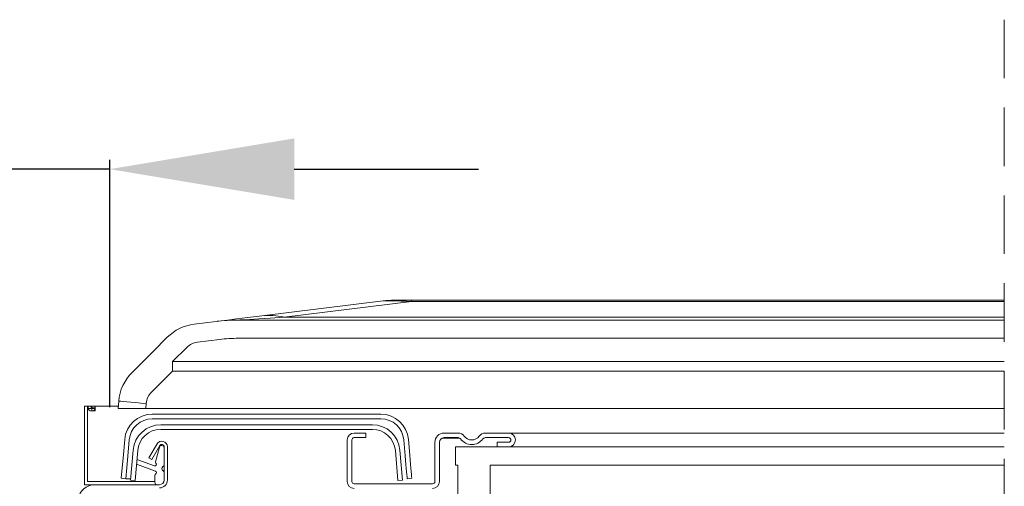
# Model space of a CAD drawing. Units: millimetres. Extents: x -23272466 to 44913, y -22484634 to 188.
# Drawn here: x -23271973 to -23271759, y -22483432 to -22483331 of the extents above; entities that cross this region are included whole.
import ezdxf

# ---------------------------------------------------------------- set-up
doc = ezdxf.new("R2010")
doc.units = ezdxf.units.MM
for name, pattern in [('DASHDOT', [1, 0.5, -0.25, 0, -0.25]), ('DASHED', [19.05, 12.7, -6.35]), ('SLD-SOLID', [0])]:
    doc.linetypes.add(name, pattern=pattern)
doc.layers.get('0').update_dxf_attribs({"lineweight": 20})
for name, color, linetype, lineweight in [('KEYLITE DIMENSIONS', 7, 'Continuous', 18), ('KEYLITE IN VIEW', 253, 'Continuous', 5), ('KEYLITE ROOF WINDOW BREAK LINES', 1, 'DASHDOT', 18), ('KEYLITE ROOF WINDOW FLASHING', 7, 'Continuous', 18), ('KEYLITE ROOF WINDOW GLASS', 7, 'Continuous', 18)]:
    doc.layers.add(name, color=color, linetype=linetype, lineweight=lineweight)
doc.styles.add('Arial', font='arial.ttf')
doc.dimstyles.new('MLS_A3_1T5', dxfattribs={"dimtxt": 50, "dimasz": 40, "dimexe": 2, "dimexo": 50, "dimgap": 2, "dimtad": 1, "dimtoh": 1, "dimdec": 0, "dimzin": 0, "dimdsep": 46, "dimtxsty": 'Arial', "dimcen": 0.09, "dimclrd": 256, "dimclre": 256, "dimclrt": 256, "dimadec": 0, "dimazin": 0, "dimtfac": 1, "dimtdec": 0, "dimtix": 1, "dimtmove": 0, "dimatfit": 3, "dimfxl": 1, "dimtolj": 1, "dimtzin": 0, "dimarcsym": 0})

# ---------------------------------------------------------------- blocks, each defined once
blk = doc.blocks.new('*D48')
at = {"layer": 'Defpoints', "color": 0, "lineweight": 20, "transparency": 16777216}
for p in [(-23272013.02, -22483363.47), (-23271953.47, -22483420.1), (-23272013.02, -22483446.21)]:
    blk.add_point(p, dxfattribs=at)
at = {"layer": 'KEYLITE DIMENSIONS', "lineweight": -2, "transparency": 16777216}
for p, q in [((-23272013.02, -22483441.21), (-23272013.02, -22483361.47)), ((-23271953.47, -22483415.1), (-23271953.47, -22483361.47)), ((-23272053.02, -22483363.47), (-23272185.3, -22483363.47)), ((-23271953.47, -22483363.47), (-23272013.02, -22483363.47)), ((-23271913.47, -22483363.47), (-23271873.47, -22483363.47))]:
    blk.add_line(p, q, dxfattribs=at)
at = {"layer": 'KEYLITE DIMENSIONS', "lineweight": 20, "transparency": 16777216}
for points in [[(-23272053.02, -22483356.8), (-23272053.02, -22483370.14), (-23272013.02, -22483363.47)], [(-23271913.47, -22483356.8), (-23271913.47, -22483370.14), (-23271953.47, -22483363.47)]]:
    blk.add_solid(points, dxfattribs=at)
at = {"layer": 'KEYLITE DIMENSIONS', "transparency": 16777216, "insert": (-23272096.02, -22483352.81), "char_height": 15, "attachment_point": 6, "style": 'Arial'}
blk.add_mtext('\\A1;55-65mm', dxfattribs=at)

msp = doc.modelspace()

# ---------------------------------------------------------------- linework, layer by layer
at = {"color": 7, "linetype": 'SLD-SOLID'}
for p, q in [((-23271901.972, -22483422.145), (-23271901.972, -22483422.145)), ((-23271866.972, -22483423.695), (-23271869.472, -22483423.695)), ((-23271942.684, -22483431.895), (-23271943.184, -22483431.895))]:
    msp.add_line(p, q, dxfattribs=at)
at = {"color": 8, "linetype": 'SLD-SOLID'}
msp.add_line((-23271901.972, -22483422.145), (-23271901.972, -22483422.145), dxfattribs=at)
at = {"layer": 'KEYLITE IN VIEW', "linetype": 'Continuous'}
for p, q in [((-23271894.187, -22483392.044), (-23271920.523, -22483395.278)), ((-23271915.648, -22483395.588), (-23271888.051, -22483392.199)), ((-23271891.749, -22483391.895), (-23271888.051, -22483391.895)), ((-23271888.051, -22483391.895), (-23271888.051, -22483392.199)), ((-23271759.504, -22483391.895), (-23271888.051, -22483391.895)), ((-23271888.051, -22483392.199), (-23271759.504, -22483392.199)), ((-23271930.421, -22483396.493), (-23271935.154, -22483397.075)), ((-23271759.504, -22483396.195), (-23271925.547, -22483396.195)), ((-23271759.504, -22483395.588), (-23271915.648, -22483395.588)), ((-23271941.006, -22483399.929), (-23271944.088, -22483403.011)), ((-23271934.422, -22483400.978), (-23271929.69, -22483400.397)), ((-23271925.547, -22483400.143), (-23271759.504, -22483400.143)), ((-23271944.088, -22483403.011), (-23271948.644, -22483407.567)), ((-23271939.845, -22483405.201), (-23271936.763, -22483402.119)), ((-23271939.845, -22483405.201), (-23271939.845, -22483407.253)), ((-23271759.504, -22483405.201), (-23271939.845, -22483405.201)), ((-23271944.402, -22483411.81), (-23271939.845, -22483407.253)), ((-23271939.845, -22483407.253), (-23271759.504, -22483407.253)), ((-23271951.535, -22483413.767), (-23271951.678, -22483415.395)), ((-23271951.535, -22483413.767), (-23271951.678, -22483415.395)), ((-23271958.272, -22483414.895), (-23271958.972, -22483414.895)), ((-23271958.972, -22483414.895), (-23271958.972, -22483419.895)), ((-23271958.972, -22483414.895), (-23271958.972, -22483419.895)), ((-23271958.272, -22483414.895), (-23271958.972, -22483414.895)), ((-23271958.972, -22483414.895), (-23271958.972, -22483419.895)), ((-23271958.272, -22483419.895), (-23271958.272, -22483414.895)), ((-23271958.272, -22483414.895), (-23271958.172, -22483414.895)), ((-23271958.272, -22483419.895), (-23271958.272, -22483414.895)), ((-23271958.272, -22483419.895), (-23271958.272, -22483414.895)), ((-23271958.272, -22483414.895), (-23271958.172, -22483414.895)), ((-23271957.14, -22483414.895), (-23271958.172, -22483414.895)), ((-23271957.472, -22483414.895), (-23271958.172, -22483414.895)), ((-23271958.172, -22483414.895), (-23271958.172, -22483415.384)), ((-23271957.472, -22483415.384), (-23271958.172, -22483415.384)), ((-23271957.472, -22483414.895), (-23271957.472, -22483415.384)), ((-23271957.372, -22483415.213), (-23271956.672, -22483415.213)), ((-23271957.372, -22483415.213), (-23271957.372, -22483415.384)), ((-23271957.372, -22483415.384), (-23271956.672, -22483415.384)), ((-23271957.365, -22483414.895), (-23271956.665, -22483414.895)), ((-23271957.365, -22483414.895), (-23271956.665, -22483414.895)), ((-23271957.365, -22483414.895), (-23271957.365, -22483415.895)), ((-23271957.365, -22483415.895), (-23271956.665, -22483415.895)), ((-23271956.672, -22483415.213), (-23271956.672, -22483415.384)), ((-23271956.665, -22483414.895), (-23271956.165, -22483414.895)), ((-23271956.665, -22483414.895), (-23271956.665, -22483415.895)), ((-23271956.665, -22483414.895), (-23271956.165, -22483414.895)), ((-23271956.165, -22483414.895), (-23271951.634, -22483414.895)), ((-23271956.165, -22483414.895), (-23271951.634, -22483414.895)), ((-23271951.678, -22483415.395), (-23271945.655, -22483415.395)), ((-23271945.655, -22483415.395), (-23271945.558, -22483414.29)), ((-23271945.655, -22483415.395), (-23271945.558, -22483414.29)), ((-23271945.655, -22483415.395), (-23271937.482, -22483415.395)), ((-23271937.472, -22483415.395), (-23271759.504, -22483415.395)), ((-23271958.972, -22483419.895), (-23271958.972, -22483429.695)), ((-23271958.972, -22483419.895), (-23271958.972, -22483429.695)), ((-23271958.972, -22483419.895), (-23271958.972, -22483429.695))]:
    msp.add_line(p, q, dxfattribs=at)
at = {"layer": 'KEYLITE IN VIEW', "linetype": 'SLD-SOLID'}
for p, q in [((-23271958.972, -22483414.895), (-23271958.272, -22483414.895)), ((-23271958.972, -22483431.895), (-23271958.972, -22483414.895)), ((-23271958.272, -22483414.895), (-23271958.272, -22483431.195)), ((-23271958.972, -22483431.895), (-23271956.712, -22483431.895)), ((-23271943.684, -22483431.195), (-23271958.272, -22483431.195))]:
    msp.add_line(p, q, dxfattribs=at)
at = {"layer": 'KEYLITE IN VIEW'}
msp.add_line((-23271866.972, -22483420.695), (-23271759.472, -22483420.695), dxfattribs=at)
at = {"layer": 'KEYLITE IN VIEW', "linetype": 'Continuous', "flags": 128}
for points in [[(-23271930.421, -22483396.493), (-23271930.146, -22483396.46), (-23271929.319, -22483396.358), (-23271927.942, -22483396.189), (-23271926.016, -22483395.953), (-23271923.542, -22483395.649), (-23271920.523, -22483395.278)], [(-23271915.648, -22483395.588), (-23271918.667, -22483395.773), (-23271921.141, -22483395.925), (-23271923.067, -22483396.043), (-23271924.444, -22483396.128), (-23271925.271, -22483396.178), (-23271925.547, -22483396.195)], [(-23271951.535, -22483413.767), (-23271951.42, -22483413.777), (-23271951.08, -22483413.806), (-23271950.528, -22483413.855), (-23271949.784, -22483413.92), (-23271948.879, -22483413.999), (-23271947.845, -22483414.089), (-23271946.724, -22483414.188), (-23271945.558, -22483414.29)], [(-23271956.672, -22483415.384), (-23271956.73, -22483415.58), (-23271956.892, -22483415.746), (-23271957.135, -22483415.856), (-23271957.422, -22483415.895), (-23271957.709, -22483415.856), (-23271957.953, -22483415.746), (-23271958.115, -22483415.58), (-23271958.172, -22483415.384)], [(-23271957.372, -22483415.384), (-23271957.376, -22483415.397), (-23271957.387, -22483415.408), (-23271957.403, -22483415.415), (-23271957.422, -22483415.418), (-23271957.442, -22483415.415), (-23271957.458, -22483415.408), (-23271957.469, -22483415.397), (-23271957.472, -22483415.384)]]:
    msp.add_lwpolyline(points, dxfattribs=at)
at = {"layer": 'KEYLITE IN VIEW', "linetype": 'Continuous'}
for centre, radius, start, end in [((-23271891.749, -22483411.895), 20, 90, 97), ((-23271925.547, -22483436.195), 40, 90, 97), ((-23271918.925, -22483408.659), 13.475, 75.92453, 96.80845), ((-23271933.935, -22483407), 10, 97, 135), ((-23271933.935, -22483404.948), 4, 97, 135), ((-23271925.547, -22483434.143), 34, 90, 97), ((-23271941.573, -22483414.638), 10, 135, 175), ((-23271941.573, -22483414.638), 10, 135, 175), ((-23271941.573, -22483414.638), 4, 135, 175), ((-23271941.573, -22483414.638), 4, 135, 175)]:
    msp.add_arc(centre, radius, start, end, dxfattribs=at)
at = {"layer": 'KEYLITE IN VIEW', "linetype": 'Continuous', "extrusion": (0, 0, -1)}
msp.add_ellipse((-23271727.639, -22483411.895), major_axis=(-166.929, 19.717), ratio=0.0160987, start_param=0.0657632, end_param=0.2784507, dxfattribs=at)
at = {"layer": 'KEYLITE ROOF WINDOW BREAK LINES', "color": 7, "linetype": 'DASHED'}
msp.add_line((-23271759.472, -22483331.052), (-23271759.472, -22483607.262), dxfattribs=at)
at = {"layer": 'KEYLITE ROOF WINDOW FLASHING', "linetype": 'SLD-SOLID'}
for p, q in [((-23271944.257, -22483416.595), (-23271894.688, -22483416.595)), ((-23271894.688, -22483417.595), (-23271944.257, -22483417.595)), ((-23271942.425, -22483418.895), (-23271896.52, -22483418.895)), ((-23271896.52, -22483419.895), (-23271942.425, -22483419.895)), ((-23271950.523, -22483425.374), (-23271950.234, -22483422.072)), ((-23271949.238, -22483422.16), (-23271949.55, -22483425.728)), ((-23271901.972, -22483431.195), (-23271901.972, -22483422.195)), ((-23271900.972, -22483422.195), (-23271900.972, -22483431.195)), ((-23271900.472, -22483420.695), (-23271897.972, -22483420.695)), ((-23271897.972, -22483421.695), (-23271900.472, -22483421.695)), ((-23271897.972, -22483420.695), (-23271897.972, -22483421.695)), ((-23271889.404, -22483425.614), (-23271889.707, -22483422.16)), ((-23271888.71, -22483422.072), (-23271888.408, -22483425.527)), ((-23271877.564, -22483421.81), (-23271881.437, -22483421.81)), ((-23271880.972, -22483420.695), (-23271877.947, -22483420.695)), ((-23271877.947, -22483421.695), (-23271880.972, -22483421.695)), ((-23271871.998, -22483420.695), (-23271866.972, -22483420.695)), ((-23271866.972, -22483421.695), (-23271871.998, -22483421.695)), ((-23271948.972, -22483430.895), (-23271948.402, -22483424.372)), ((-23271947.406, -22483424.46), (-23271947.976, -22483430.982)), ((-23271943.223, -22483423.068), (-23271944.966, -22483426.088)), ((-23271942.617, -22483423.418), (-23271944.36, -22483426.438)), ((-23271943.542, -22483426.964), (-23271942.685, -22483423.766)), ((-23271942.445, -22483423.525), (-23271942.617, -22483423.418)), ((-23271942.202, -22483423.395), (-23271942.184, -22483423.395)), ((-23271941.684, -22483430.895), (-23271941.684, -22483423.668)), ((-23271941.684, -22483423.895), (-23271941.684, -22483427.529)), ((-23271940.984, -22483430.895), (-23271940.984, -22483423.668)), ((-23271890.969, -22483430.982), (-23271891.539, -22483424.46)), ((-23271890.543, -22483424.372), (-23271889.972, -22483430.895)), ((-23271882.972, -22483431.195), (-23271882.972, -22483422.695)), ((-23271881.972, -22483422.695), (-23271881.972, -22483431.195)), ((-23271869.472, -22483423.695), (-23271869.472, -22483422.695)), ((-23271869.472, -22483422.695), (-23271866.972, -22483422.695)), ((-23271950.972, -22483430.508), (-23271950.523, -22483425.374)), ((-23271949.55, -22483425.728), (-23271949.976, -22483430.595)), ((-23271947.579, -22483426.445), (-23271943.803, -22483427.82)), ((-23271944.36, -22483426.438), (-23271944.966, -22483426.088)), ((-23271943.564, -22483428.971), (-23271947.67, -22483427.477)), ((-23271950.972, -22483430.508), (-23271949.976, -22483430.595)), ((-23271948.877, -22483430.595), (-23271949.976, -22483430.595)), ((-23271948.972, -22483430.895), (-23271947.976, -22483430.982)), ((-23271943.684, -22483431.395), (-23271943.684, -22483429.845)), ((-23271941.684, -22483429.261), (-23271941.684, -22483430.895)), ((-23271889.972, -22483430.895), (-23271890.969, -22483430.982)), ((-23271887.972, -22483430.508), (-23271888.969, -22483430.595)), ((-23271956.712, -22483431.895), (-23271942.684, -22483431.895)), ((-23271900.472, -22483431.695), (-23271883.472, -22483431.695))]:
    msp.add_line(p, q, dxfattribs=at)
for points in [[(-23271889.404, -22483425.614), (-23271889.319, -22483426.586), (-23271889.238, -22483427.52), (-23271889.162, -22483428.382), (-23271889.096, -22483429.136), (-23271889.042, -22483429.756), (-23271889.002, -22483430.216), (-23271888.977, -22483430.5), (-23271888.969, -22483430.595)], [(-23271888.408, -22483425.527), (-23271888.323, -22483426.499), (-23271888.241, -22483427.433), (-23271888.166, -22483428.294), (-23271888.1, -22483429.049), (-23271888.046, -22483429.669), (-23271888.006, -22483430.129), (-23271887.981, -22483430.412), (-23271887.972, -22483430.508)]]:
    msp.add_lwpolyline(points, dxfattribs=at)
for centre, radius, start, end in [((-23271944.257, -22483422.595), 6, 90, 175), ((-23271944.257, -22483422.595), 5, 90, 175), ((-23271894.688, -22483422.595), 6, 5, 90), ((-23271894.688, -22483422.595), 5, 5, 90), ((-23271942.425, -22483424.895), 6, 90, 175), ((-23271942.425, -22483424.895), 5, 90, 175), ((-23271896.52, -22483424.895), 6, 5, 90), ((-23271896.52, -22483424.895), 5, 5, 90), ((-23271942.184, -22483423.668), 1.2, 0, 150), ((-23271900.472, -22483422.195), 1.5, 90, 180), ((-23271900.472, -22483422.195), 0.5, 90, 180), ((-23271880.972, -22483422.695), 2, 90, 180), ((-23271880.972, -22483422.695), 1, 90, 180), ((-23271877.947, -22483422.395), 1.7, 36.48374, 90), ((-23271877.947, -22483422.395), 0.7, 36.48374, 90), ((-23271874.972, -22483420.195), 3, 216.48374, 323.51626), ((-23271874.972, -22483420.195), 2, 216.48374, 323.51626), ((-23271871.998, -22483422.395), 1.7, 90, 143.51626), ((-23271871.998, -22483422.395), 0.7, 90, 143.51626), ((-23271866.972, -22483422.195), 1.5, 270, 90), ((-23271866.972, -22483422.195), 0.5, 270, 90), ((-23271942.202, -22483423.895), 0.5, 90, 165), ((-23271942.184, -22483423.668), 0.5, 0, 150), ((-23271942.184, -22483423.895), 0.5, 0, 90), ((-23271943.684, -22483427.491), 0.35, 250, 50.37568), ((-23271943.684, -22483429.3), 0.35, 294.62432, 70), ((-23271943.301, -22483427.029), 0.25, 165, 230.37568), ((-23271941.684, -22483428.395), 0.5, 120, 240), ((-23271942.184, -22483427.529), 0.5, 300, 0), ((-23271942.184, -22483429.261), 0.5, 0, 60), ((-23271943.434, -22483429.845), 0.25, 114.62432, 180), ((-23271942.684, -22483430.895), 1, 270, 0), ((-23271942.684, -22483430.895), 1.7, 270, 0), ((-23271956.722, -22483435.57), 3.675, 89.83923, 171.26645), ((-23271943.184, -22483431.395), 0.5, 180, 270), ((-23271900.472, -22483431.195), 1.5, 180, 270), ((-23271900.472, -22483431.195), 0.5, 180, 270), ((-23271883.472, -22483431.195), 0.5, 270, 0), ((-23271883.472, -22483431.195), 1.5, 270, 0)]:
    msp.add_arc(centre, radius, start, end, dxfattribs=at)
at = {"layer": 'KEYLITE ROOF WINDOW GLASS', "linetype": 'SLD-SOLID'}
for p, q in [((-23271878.472, -22483427.695), (-23271878.472, -22483423.695)), ((-23271759.472, -22483423.695), (-23271878.472, -22483423.695)), ((-23271877.972, -22483427.695), (-23271878.472, -22483427.695)), ((-23271877.972, -22483447.695), (-23271877.972, -22483427.695)), ((-23271870.972, -22483427.695), (-23271870.972, -22483447.695)), ((-23271759.472, -22483427.695), (-23271870.972, -22483427.695))]:
    msp.add_line(p, q, dxfattribs=at)

# ---------------------------------------------------------------- dimensions: what is measured, and where the dimension line sits
at = {"layer": 'KEYLITE DIMENSIONS'}
dim = msp.add_linear_dim(base=(-23272013.016, -22483363.469), p1=(-23271953.472, -22483420.095), p2=(-23272013.016, -22483446.208), text='55-65mm', dimstyle='MLS_A3_1T5', override={"dimtxt": 15, "dimexo": 5, "dimgap": 3}, dxfattribs=at)
dim.commit()
dim.dimension.update_dxf_attribs({"geometry": '*D48', "text_midpoint": (-23272139.159, -22483363.469), "dimtype": 160})

doc.saveas('drawing.dxf')
